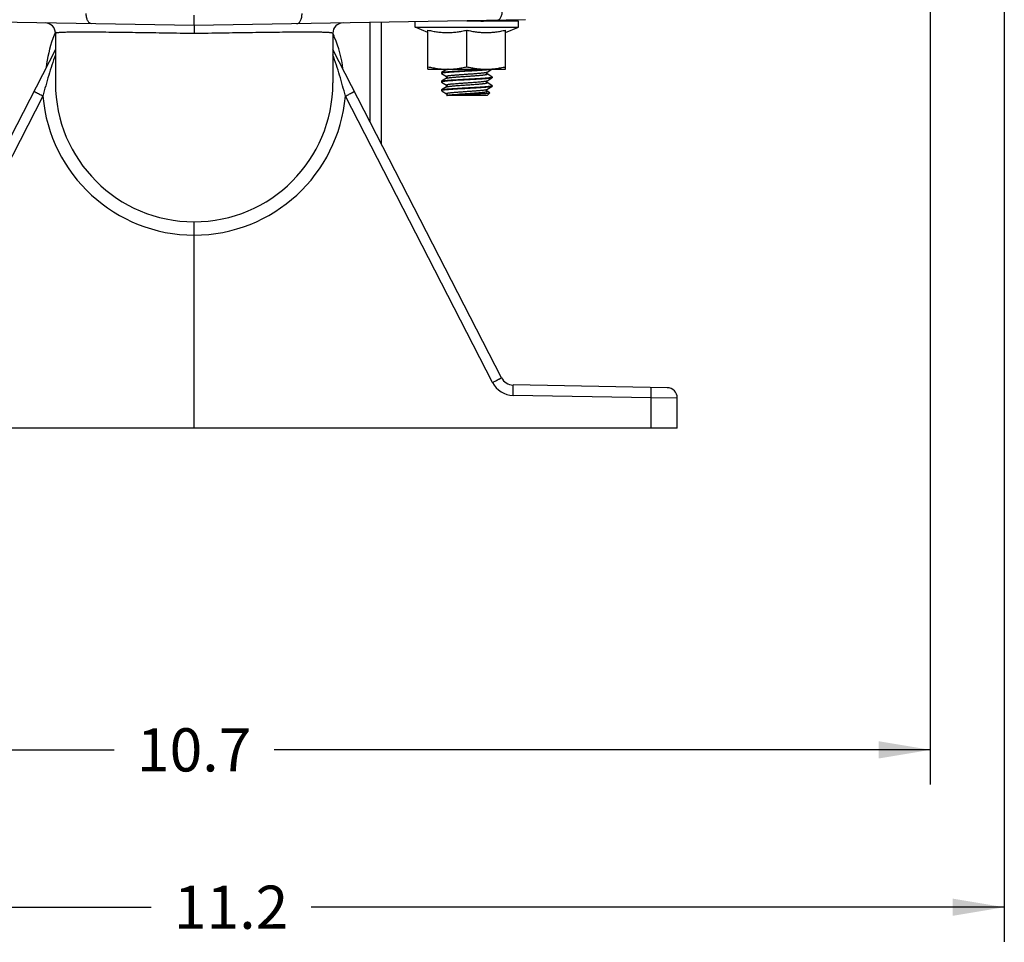
# Model space of a CAD drawing. Units: inches. Extents: x 0.5 to 33.5, y 0.5 to 21.5.
# Drawn here: x 23.2 to 26.8, y 8.9 to 12.3 of the extents above; entities that cross this region are included whole.
import ezdxf

# ---------------------------------------------------------------- set-up
doc = ezdxf.new("R2010")
doc.units = ezdxf.units.IN
doc.header["$LTSCALE"] = 1.87
doc.header["$MEASUREMENT"] = 0
doc.layers.get('0').update_dxf_attribs({"linetype": 'CONTINUOUS'})
doc.layers.add('02___PRT_ALL_AXES', color=7, linetype='CONTINUOUS')
doc.styles.add('TEXTSTYLE_3', font='trium.ttf')
doc.dimstyles.new('DIMSTYLE_1', dxfattribs={"dimtxt": 0.15625, "dimasz": 0.1875, "dimexe": 0.125, "dimexo": 0.0625, "dimgap": 0.078125, "dimtad": 0, "dimtih": 1, "dimtoh": 1, "dimdec": 1, "dimlfac": 2, "dimzin": 0, "dimdsep": 46, "dimtxsty": 'TEXTSTYLE_3', "dimblk": '_FILLED', "dimblk1": '_FILLED', "dimblk2": '_FILLED', "dimcen": 0.09, "dimadec": 0, "dimazin": 0, "dimtfac": 1, "dimtdec": 1, "dimtofl": 0, "dimtmove": 0, "dimatfit": 3, "dimldrblk": '_FILLED', "dimfxl": 1, "dimtolj": 1, "dimtzin": 0, "dimarcsym": 0})

# ---------------------------------------------------------------- blocks, each defined once
blk = doc.blocks.new('_FILLED')
at = {"color": 0, "linetype": 'BYBLOCK'}
blk.add_solid([(0, 0), (-1, 0.167), (-1, -0.167)], dxfattribs=at)
blk = doc.blocks.new('*D12')
at = {"color": 2, "linetype": 'CONTINUOUS'}
for p, q in [((21.1999, 15.0671), (21.1999, 9.502)), ((26.5324, 15.0671), (26.5324, 9.502)), ((21.1999, 9.627), (23.5762, 9.627)), ((26.5324, 9.627), (24.156, 9.627))]:
    blk.add_line(p, q, dxfattribs=at)
at = {"color": 2, "linetype": 'CONTINUOUS', "xscale": 0.1875, "yscale": 0.1875, "zscale": 0.1875, "rotation": 180}
blk.add_blockref('_FILLED', (21.1999, 9.627), dxfattribs=at)
at = {"color": 2, "linetype": 'CONTINUOUS', "xscale": 0.1875, "yscale": 0.1875, "zscale": 0.1875}
blk.add_blockref('_FILLED', (26.5324, 9.627), dxfattribs=at)
at = {"color": 2, "linetype": 'CONTINUOUS', "insert": (23.8661, 9.7051), "char_height": 0.15625, "width": 0.423611, "attachment_point": 2, "line_spacing_factor": 0.9, "style": 'TEXTSTYLE_3'}
blk.add_mtext('10.7', dxfattribs=at)
blk = doc.blocks.new('*D13')
at = {"color": 2, "linetype": 'CONTINUOUS'}
for p, q in [((26.8004, 15.2571), (26.8004, 8.9324)), ((21.1999, 15.0671), (21.1999, 8.9324)), ((21.1999, 9.0574), (23.7102, 9.0574)), ((26.8004, 9.0574), (24.29, 9.0574))]:
    blk.add_line(p, q, dxfattribs=at)
at = {"color": 2, "linetype": 'CONTINUOUS', "xscale": 0.1875, "yscale": 0.1875, "zscale": 0.1875, "rotation": 180}
blk.add_blockref('_FILLED', (21.1999, 9.0574), dxfattribs=at)
at = {"color": 2, "linetype": 'CONTINUOUS', "xscale": 0.1875, "yscale": 0.1875, "zscale": 0.1875}
blk.add_blockref('_FILLED', (26.8004, 9.0574), dxfattribs=at)
at = {"color": 2, "linetype": 'CONTINUOUS', "insert": (24.0001, 9.1355), "char_height": 0.15625, "width": 0.423611, "attachment_point": 2, "line_spacing_factor": 0.9, "style": 'TEXTSTYLE_3'}
blk.add_mtext('11.2', dxfattribs=at)

msp = doc.modelspace()

# ---------------------------------------------------------------- linework, layer by layer
at = {"color": 7, "linetype": 'CONTINUOUS'}
for p, q in [((23.8661, 12.249), (22.6655, 12.27)), ((23.8661, 12.249), (23.8661, 12.2866)), ((25.0667, 12.27), (23.8661, 12.249)), ((24.504, 11.8988), (24.504, 12.2602)), ((24.5435, 12.2609), (24.5435, 11.8219)), ((23.3637, 12.221), (23.3637, 12.221)), ((23.3637, 12.2208), (23.3637, 12.0409)), ((24.3685, 12.221), (24.3685, 12.2209)), ((24.3685, 12.2205), (24.3685, 12.0409)), ((23.3637, 12.1624), (22.753, 10.974)), ((24.9793, 10.974), (24.3685, 12.1624)), ((24.7804, 12.0893), (24.7625, 12.0789)), ((24.7818, 12.0908), (24.7816, 12.0904)), ((24.7835, 12.0902), (24.7849, 12.0905)), ((24.9229, 12.0905), (24.9239, 12.0906)), ((24.9268, 12.0803), (24.9447, 12.0907)), ((24.9449, 12.0908), (24.9447, 12.0907)), ((24.7621, 12.0784), (24.7625, 12.0789)), ((24.7621, 12.0784), (24.7621, 12.0755)), ((24.7621, 12.0755), (24.7625, 12.0751)), ((24.7625, 12.0751), (24.7804, 12.0647)), ((24.7804, 12.058), (24.7625, 12.0476)), ((24.9447, 12.0632), (24.9268, 12.0737)), ((24.9268, 12.049), (24.9447, 12.0595)), ((24.9451, 12.0628), (24.9447, 12.0632)), ((24.9451, 12.0599), (24.9447, 12.0595)), ((24.9451, 12.0628), (24.9451, 12.0599)), ((24.7621, 12.0471), (24.7625, 12.0476)), ((24.7621, 12.0471), (24.7621, 12.0443)), ((24.7621, 12.0443), (24.7625, 12.0438)), ((24.7804, 12.0268), (24.7625, 12.0164)), ((24.7804, 12.0334), (24.7804, 12.0334)), ((24.7804, 12.0268), (24.7819, 12.0274)), ((24.7806, 12.0269), (24.7804, 12.0268)), ((24.9267, 12.0178), (24.9447, 12.0282)), ((24.9447, 12.032), (24.9268, 12.0424)), ((24.9451, 12.0315), (24.9447, 12.032)), ((24.9451, 12.0287), (24.9447, 12.0282)), ((24.9451, 12.0315), (24.9451, 12.0287)), ((23.3183, 11.9933), (22.7857, 10.9568)), ((24.9466, 10.9568), (24.4139, 11.9933)), ((24.7621, 12.0159), (24.7625, 12.0164)), ((24.7621, 12.0159), (24.7621, 12.0135)), ((24.7624, 12.0135), (24.7621, 12.0135)), ((24.7631, 12.0125), (24.7623, 12.0133)), ((24.7631, 12.0125), (24.7624, 12.0135)), ((24.7647, 12.0113), (24.7631, 12.0125)), ((24.7647, 12.0113), (24.7804, 12.0022)), ((24.7809, 11.9959), (24.7807, 11.9957)), ((24.9274, 11.9957), (24.7807, 11.9957)), ((24.7809, 11.9957), (24.7817, 11.9959)), ((24.7817, 11.9959), (24.7828, 11.9962)), ((24.9366, 12.0054), (24.9268, 12.0112)), ((24.9274, 11.9957), (24.9367, 12.0051)), ((23.8661, 11.4902), (23.8661, 11.5384)), ((23.8661, 10.7909), (23.8661, 11.4902)), ((25.5793, 10.938), (25.0214, 10.9478)), ((25.5212, 10.9015), (25.0214, 10.9103)), ((25.5212, 10.7909), (25.5212, 10.9015)), ((25.6161, 10.9005), (25.5212, 10.9015)), ((25.6161, 10.7909), (25.6161, 10.9005)), ((25.6161, 10.7909), (22.1161, 10.7909))]:
    msp.add_line(p, q, dxfattribs=at)
for points in [[(24.925, 12.2643), (24.925, 12.265), (24.9252, 12.2657), (24.9255, 12.2664), (24.9258, 12.2669), (24.9261, 12.2673), (24.9264, 12.2675), (24.9264, 12.2676)], [(24.7816, 12.0904), (24.7812, 12.09), (24.7809, 12.0896), (24.7807, 12.0894), (24.7805, 12.0893), (24.7804, 12.0893)], [(24.7804, 12.0647), (24.7805, 12.0646), (24.7807, 12.0645), (24.781, 12.0643), (24.7813, 12.0639), (24.7816, 12.0635), (24.7819, 12.063), (24.7821, 12.0623), (24.7822, 12.0616), (24.7822, 12.0609), (24.782, 12.0602), (24.7818, 12.0596), (24.7815, 12.0591), (24.7812, 12.0587), (24.7809, 12.0584), (24.7807, 12.0582), (24.7805, 12.0581), (24.7804, 12.058)], [(24.9268, 12.0736), (24.9267, 12.0737), (24.9265, 12.0738), (24.9263, 12.074), (24.926, 12.0743), (24.9257, 12.0748), (24.9254, 12.0753), (24.9251, 12.076), (24.925, 12.0767), (24.925, 12.0775), (24.9252, 12.0782), (24.9255, 12.0788), (24.9258, 12.0794), (24.9261, 12.0797), (24.9264, 12.08), (24.9266, 12.0802), (24.9267, 12.0803), (24.9268, 12.0803)], [(24.7625, 12.0438), (24.7805, 12.0334), (24.7806, 12.0333), (24.7809, 12.0331), (24.7812, 12.0328), (24.7815, 12.0323), (24.7818, 12.0317), (24.7821, 12.031), (24.7822, 12.0302), (24.7821, 12.0295), (24.7819, 12.0287)], [(24.7819, 12.0287), (24.7817, 12.0281), (24.7814, 12.0276), (24.781, 12.0273), (24.7808, 12.027), (24.7806, 12.0269)], [(24.9268, 12.0424), (24.9267, 12.0424), (24.9266, 12.0425), (24.9263, 12.0427), (24.926, 12.043), (24.9257, 12.0435), (24.9254, 12.044), (24.9252, 12.0446), (24.925, 12.0453), (24.925, 12.0461), (24.9252, 12.0468), (24.9254, 12.0474), (24.9257, 12.048), (24.926, 12.0484), (24.9263, 12.0487), (24.9265, 12.0489), (24.9267, 12.049), (24.9268, 12.049)], [(24.9268, 12.0112), (24.9268, 12.0112), (24.9266, 12.0112), (24.9264, 12.0114), (24.9262, 12.0116), (24.9259, 12.012), (24.9256, 12.0125), (24.9253, 12.0131), (24.9251, 12.0138), (24.925, 12.0146), (24.9251, 12.0154), (24.9254, 12.0161), (24.9257, 12.0167), (24.926, 12.0171), (24.9263, 12.0175), (24.9266, 12.0177), (24.9267, 12.0178)], [(24.7805, 12.0022), (24.7806, 12.0021), (24.7808, 12.0019), (24.781, 12.0017), (24.7813, 12.0014), (24.7816, 12.0009), (24.7819, 12.0003), (24.7821, 11.9997), (24.7822, 11.999), (24.7822, 11.9983)], [(24.7822, 11.9983), (24.782, 11.9976), (24.7818, 11.9971), (24.7815, 11.9966), (24.7812, 11.9962), (24.7809, 11.9959)]]:
    msp.add_lwpolyline(points, dxfattribs=at)
for centre, radius, start, end in [((23.3262, 12.221), 0.0375, 0.0009, 89), ((24.406, 12.221), 0.0375, 91, 179.9997), ((23.814, 12.0403), 0.4872, 160.6226, 173.2986), ((23.8193, 12.0386), 0.4927, 157.7016, 160.6408), ((23.9609, 12.0337), 0.4483, 22.6254, 24.6844), ((23.9755, 12.0393), 0.4327, 6.9266, 22.6858), ((24.7976, 12.0226), 0.0692, 99.2055, 100.5879), ((24.8792, 12.6179), 0.5292, 274.8512, 275.1627), ((23.8661, 12.0409), 0.5024, 180, 360), ((25.2298, 5.0044), 7.0578, 93.05534, 93.37211), ((23.8669, 12.0409), 0.5507, 184.9538, 269.9123), ((23.8653, 12.0409), 0.5507, 270.0877, 355.0462), ((25.0229, 10.996), 0.0858, 207.2019, 268.9978), ((25.0222, 10.996), 0.0483, 207.1985, 269), ((25.5786, 10.9005), 0.0375, 0, 89)]:
    msp.add_arc(centre, radius, start, end, dxfattribs=at)
for points, knots in [([(24.9637, 12.2682), (24.965, 12.2682), (24.9677, 12.2688), (24.9713, 12.2711), (24.9746, 12.2747), (24.9774, 12.2794), (24.9796, 12.2851), (24.9819, 12.2939), (24.9825, 12.3009), (24.9824, 12.3057)], [0, 0, 0, 0, 0.083967, 0.17621, 0.2816, 0.401965, 0.536836, 0.68402, 1, 1, 1, 1]), ([(23.4939, 12.2555), (23.4926, 12.2556), (23.4899, 12.2562), (23.4863, 12.2585), (23.483, 12.2621), (23.4802, 12.2668), (23.478, 12.2724), (23.4757, 12.2812), (23.4751, 12.2883), (23.4752, 12.293)], [0, 0, 0, 0, 0.083967, 0.17621, 0.2816, 0.401965, 0.536836, 0.68402, 1, 1, 1, 1]), ([(24.2383, 12.2555), (24.2396, 12.2556), (24.2423, 12.2562), (24.2459, 12.2585), (24.2492, 12.2621), (24.252, 12.2668), (24.2542, 12.2724), (24.2565, 12.2812), (24.2571, 12.2883), (24.257, 12.293)], [0, 0, 0, 0, 0.083967, 0.17621, 0.2816, 0.401965, 0.536836, 0.68402, 1, 1, 1, 1]), ([(24.9041, 12.2643), (24.9068, 12.2646), (24.9106, 12.2649), (24.9154, 12.2655), (24.9184, 12.2659), (24.921, 12.2663), (24.9232, 12.2667), (24.9247, 12.267), (24.9257, 12.2673), (24.9261, 12.2675), (24.9263, 12.2676)], [0, 0, 0, 0, 0.358954, 0.513338, 0.649618, 0.767002, 0.864777, 0.942479, 0.973757, 1, 1, 1, 1]), ([(23.8659, 12.249), (23.8659, 12.249), (23.8659, 12.249), (23.866, 12.2489), (23.866, 12.2487), (23.866, 12.2484), (23.8661, 12.2478), (23.8661, 12.2469), (23.8661, 12.2458), (23.8661, 12.2445), (23.8661, 12.2429), (23.8661, 12.2403), (23.8661, 12.2367), (23.8661, 12.2319), (23.8661, 12.2265), (23.8661, 12.2227), (23.8661, 12.2208)], [0, 0, 0, 0, 0.001549, 0.005105, 0.010857, 0.018821, 0.041337, 0.072523, 0.112214, 0.160231, 0.216242, 0.279822, 0.427972, 0.601096, 0.793903, 1, 1, 1, 1]), ([(24.7131, 12.2324), (24.7189, 12.231), (24.7305, 12.2285), (24.7451, 12.2261), (24.7568, 12.2247), (24.7657, 12.2239), (24.7745, 12.2235), (24.7834, 12.2233), (24.7922, 12.2235), (24.8011, 12.2239), (24.8099, 12.2247), (24.8216, 12.2261), (24.8362, 12.2285), (24.8478, 12.231), (24.8536, 12.2324)], [0, 0, 0, 0, 0.125371, 0.250446, 0.312895, 0.375293, 0.437656, 0.5, 0.562344, 0.624707, 0.687105, 0.749554, 0.874629, 1, 1, 1, 1]), ([(24.8536, 12.2324), (24.8594, 12.231), (24.871, 12.2285), (24.8856, 12.2261), (24.8973, 12.2247), (24.9062, 12.2239), (24.915, 12.2235), (24.9239, 12.2233), (24.9327, 12.2235), (24.9416, 12.2239), (24.9504, 12.2247), (24.9621, 12.2261), (24.9767, 12.2285), (24.9883, 12.231), (24.9941, 12.2324)], [0, 0, 0, 0, 0.125371, 0.250446, 0.312895, 0.375293, 0.437656, 0.5, 0.562344, 0.624707, 0.687105, 0.749554, 0.874629, 1, 1, 1, 1]), ([(23.3637, 12.221), (23.3637, 12.2211), (23.3638, 12.2214), (23.3642, 12.2218), (23.3648, 12.2222), (23.3656, 12.2226), (23.3667, 12.2229), (23.3686, 12.2233), (23.3717, 12.2238), (23.3763, 12.2243), (23.3819, 12.2247), (23.3887, 12.2251), (23.3966, 12.2254), (23.4057, 12.2256), (23.4201, 12.2259), (23.4409, 12.226), (23.4691, 12.226), (23.5015, 12.2259), (23.5378, 12.2256), (23.5777, 12.2252), (23.6207, 12.2247), (23.6831, 12.2238), (23.7652, 12.2225), (23.832, 12.2214), (23.8661, 12.2208)], [0, 0, 0, 0, 0.000866, 0.001907, 0.003274, 0.005049, 0.007277, 0.009986, 0.016921, 0.025974, 0.037213, 0.050692, 0.066437, 0.084459, 0.104764, 0.152139, 0.208323, 0.272888, 0.345285, 0.424802, 0.510641, 0.601859, 0.796473, 1, 1, 1, 1]), ([(23.8661, 12.2208), (23.9003, 12.2214), (23.9671, 12.2225), (24.0492, 12.2238), (24.1115, 12.2247), (24.1546, 12.2252), (24.1944, 12.2256), (24.2308, 12.2259), (24.2632, 12.226), (24.2914, 12.226), (24.3121, 12.2259), (24.3265, 12.2256), (24.3356, 12.2254), (24.3435, 12.2251), (24.3503, 12.2247), (24.3559, 12.2243), (24.3605, 12.2238), (24.3636, 12.2233), (24.3655, 12.2229), (24.3666, 12.2226), (24.3674, 12.2222), (24.368, 12.2218), (24.3684, 12.2214), (24.3685, 12.2211), (24.3685, 12.221)], [0, 0, 0, 0, 0.203547, 0.398174, 0.489394, 0.575227, 0.654733, 0.727117, 0.791675, 0.847852, 0.89523, 0.915533, 0.933559, 0.949305, 0.962784, 0.974026, 0.983078, 0.990015, 0.992723, 0.994951, 0.996726, 0.998093, 0.999134, 1, 1, 1, 1]), ([(23.3637, 12.1426), (23.3549, 12.1183), (23.3387, 12.0688), (23.3249, 12.0186), (23.3183, 11.9933)], [0, 0, 0, 0, 0.497423, 1, 1, 1, 1]), ([(24.4139, 11.9933), (24.4074, 12.0186), (24.3936, 12.0688), (24.3774, 12.1183), (24.3685, 12.1426)], [0, 0, 0, 0, 0.502578, 1, 1, 1, 1]), ([(24.7804, 12.0893), (24.7806, 12.0894), (24.781, 12.0895), (24.7817, 12.0898), (24.7825, 12.09), (24.7831, 12.0902), (24.7835, 12.0902)], [0, 0, 0, 0, 0.17487, 0.399198, 0.674184, 1, 1, 1, 1]), ([(24.9447, 12.0907), (24.9445, 12.0906), (24.9442, 12.0904), (24.9435, 12.0902), (24.9426, 12.09), (24.9415, 12.0898), (24.9403, 12.0895), (24.9382, 12.0892), (24.9352, 12.0888), (24.9311, 12.0884), (24.9264, 12.0879), (24.921, 12.0875), (24.915, 12.087), (24.9085, 12.0866), (24.899, 12.0859), (24.8863, 12.0852), (24.8702, 12.0843), (24.8592, 12.0837), (24.8536, 12.0834)], [0, 0, 0, 0, 0.005939, 0.013839, 0.02375, 0.035679, 0.049613, 0.065535, 0.103243, 0.148508, 0.200971, 0.260193, 0.325678, 0.396879, 0.473197, 0.638556, 0.816174, 1, 1, 1, 1]), ([(24.8536, 12.0862), (24.8601, 12.0866), (24.8728, 12.0873), (24.8911, 12.0883), (24.9077, 12.0893), (24.9181, 12.0901), (24.9229, 12.0905)], [0, 0, 0, 0, 0.281322, 0.549755, 0.793029, 1, 1, 1, 1]), ([(24.8536, 12.0834), (24.8477, 12.083), (24.836, 12.0824), (24.8216, 12.0816), (24.8106, 12.0809), (24.8029, 12.0804), (24.7957, 12.08), (24.7891, 12.0795), (24.7831, 12.079), (24.7778, 12.0785), (24.7738, 12.0781), (24.771, 12.0778), (24.7691, 12.0775), (24.7675, 12.0773), (24.7661, 12.077), (24.7649, 12.0768), (24.7639, 12.0766), (24.7632, 12.0763), (24.7628, 12.0762), (24.7626, 12.076), (24.7624, 12.0759), (24.7622, 12.0758), (24.7621, 12.0757), (24.7621, 12.0756), (24.7621, 12.0755)], [0, 0, 0, 0, 0.194011, 0.380588, 0.468836, 0.552596, 0.631045, 0.703444, 0.769097, 0.827391, 0.877765, 0.89984, 0.919769, 0.937507, 0.953022, 0.96629, 0.977294, 0.986036, 0.989572, 0.992567, 0.995043, 0.997041, 0.998642, 1, 1, 1, 1]), ([(24.7625, 12.0789), (24.7627, 12.079), (24.7631, 12.0791), (24.7637, 12.0793), (24.7646, 12.0796), (24.7657, 12.0798), (24.7669, 12.08), (24.769, 12.0803), (24.772, 12.0807), (24.7761, 12.0812), (24.7808, 12.0816), (24.7862, 12.0821), (24.7922, 12.0826), (24.7987, 12.083), (24.8082, 12.0836), (24.821, 12.0844), (24.837, 12.0853), (24.848, 12.0859), (24.8536, 12.0862)], [0, 0, 0, 0, 0.005939, 0.013839, 0.02375, 0.035678, 0.049612, 0.065534, 0.103239, 0.1485, 0.200959, 0.260177, 0.325663, 0.396866, 0.473189, 0.638553, 0.816175, 1, 1, 1, 1]), ([(24.7625, 12.0476), (24.7627, 12.0477), (24.7631, 12.0479), (24.7637, 12.0481), (24.7646, 12.0483), (24.7657, 12.0486), (24.7669, 12.0488), (24.769, 12.0491), (24.772, 12.0495), (24.7761, 12.0499), (24.7808, 12.0504), (24.7862, 12.0509), (24.7922, 12.0513), (24.7987, 12.0518), (24.8082, 12.0524), (24.821, 12.0532), (24.837, 12.0541), (24.848, 12.0547), (24.8536, 12.055)], [0, 0, 0, 0, 0.005939, 0.013839, 0.023749, 0.035677, 0.049611, 0.065533, 0.103237, 0.148499, 0.20096, 0.260181, 0.325669, 0.396875, 0.473197, 0.638559, 0.816172, 1, 1, 1, 1]), ([(24.7804, 12.0647), (24.7803, 12.0647), (24.7802, 12.0648), (24.78, 12.065), (24.78, 12.0652), (24.7799, 12.0653), (24.78, 12.0654), (24.7801, 12.0655), (24.7802, 12.0657), (24.7806, 12.0659), (24.7812, 12.0662), (24.7819, 12.0664), (24.7828, 12.0666), (24.7839, 12.0669), (24.7851, 12.0671), (24.7865, 12.0674), (24.7881, 12.0676), (24.7898, 12.0679), (24.7924, 12.0682), (24.796, 12.0686), (24.8007, 12.0691), (24.806, 12.0696), (24.8117, 12.0701), (24.8178, 12.0705), (24.8243, 12.071), (24.831, 12.0715), (24.838, 12.072), (24.8475, 12.0726), (24.8594, 12.0735), (24.8734, 12.0744), (24.8847, 12.0752), (24.8933, 12.0759), (24.8991, 12.0764), (24.9046, 12.0769), (24.9095, 12.0773), (24.9139, 12.0778), (24.9177, 12.0783), (24.9209, 12.0788), (24.9232, 12.0792), (24.9247, 12.0795), (24.9255, 12.0798), (24.9262, 12.08), (24.9266, 12.0802), (24.9268, 12.0803)], [0, 0, 0, 0, 0.002766, 0.003824, 0.004724, 0.005547, 0.006397, 0.00737, 0.008531, 0.01155, 0.015611, 0.020766, 0.027034, 0.034417, 0.042904, 0.052481, 0.06313, 0.074831, 0.087556, 0.115957, 0.148077, 0.18361, 0.222222, 0.263543, 0.307181, 0.352718, 0.399717, 0.447729, 0.544943, 0.640642, 0.731167, 0.773398, 0.81306, 0.84978, 0.883204, 0.913022, 0.938951, 0.960761, 0.978262, 0.985358, 0.991341, 0.996215, 1, 1, 1, 1]), ([(24.7804, 12.058), (24.7806, 12.0581), (24.781, 12.0583), (24.7817, 12.0585), (24.7825, 12.0588), (24.784, 12.0591), (24.7863, 12.0595), (24.7895, 12.06), (24.7933, 12.0605), (24.7977, 12.061), (24.8026, 12.0615), (24.8081, 12.062), (24.8139, 12.0624), (24.8224, 12.0631), (24.8337, 12.0639), (24.8478, 12.0649), (24.8597, 12.0657), (24.8692, 12.0663), (24.8762, 12.0668), (24.8829, 12.0673), (24.8894, 12.0678), (24.8955, 12.0683), (24.9012, 12.0687), (24.9064, 12.0692), (24.9112, 12.0697), (24.9148, 12.0701), (24.9174, 12.0705), (24.9191, 12.0707), (24.9207, 12.071), (24.9221, 12.0712), (24.9233, 12.0714), (24.9244, 12.0717), (24.9253, 12.0719), (24.926, 12.0722), (24.9266, 12.0724), (24.927, 12.0726), (24.9271, 12.0728), (24.9272, 12.0729), (24.9273, 12.073), (24.9273, 12.0732), (24.9272, 12.0733), (24.927, 12.0735), (24.9269, 12.0736), (24.9268, 12.0736)], [0, 0, 0, 0, 0.003786, 0.008656, 0.014636, 0.021731, 0.039227, 0.061027, 0.086949, 0.116753, 0.150168, 0.186872, 0.226522, 0.268737, 0.359235, 0.45491, 0.552106, 0.600111, 0.647107, 0.692642, 0.736281, 0.777608, 0.816227, 0.851772, 0.883905, 0.912327, 0.92506, 0.93677, 0.947433, 0.957024, 0.965523, 0.972917, 0.979201, 0.984374, 0.988449, 0.99148, 0.992646, 0.993624, 0.994477, 0.995299, 0.996195, 0.997247, 1, 1, 1, 1]), ([(24.8536, 12.055), (24.8596, 12.0553), (24.8712, 12.0559), (24.8856, 12.0567), (24.8966, 12.0574), (24.9043, 12.0579), (24.9115, 12.0584), (24.9181, 12.0588), (24.9241, 12.0593), (24.9294, 12.0598), (24.9334, 12.0602), (24.9363, 12.0606), (24.9381, 12.0608), (24.9397, 12.061), (24.9411, 12.0613), (24.9423, 12.0615), (24.9433, 12.0618), (24.944, 12.062), (24.9444, 12.0622), (24.9447, 12.0623), (24.9448, 12.0624), (24.945, 12.0625), (24.9451, 12.0626), (24.9451, 12.0627), (24.9451, 12.0628)], [0, 0, 0, 0, 0.19401, 0.380595, 0.468842, 0.552598, 0.631043, 0.703438, 0.76909, 0.827385, 0.877762, 0.899838, 0.919769, 0.937508, 0.953023, 0.966292, 0.977296, 0.986038, 0.989574, 0.992568, 0.995044, 0.997041, 0.998642, 1, 1, 1, 1]), ([(24.9447, 12.0595), (24.9445, 12.0594), (24.9442, 12.0592), (24.9435, 12.059), (24.9426, 12.0587), (24.9415, 12.0585), (24.9403, 12.0583), (24.9382, 12.058), (24.9352, 12.0576), (24.9311, 12.0571), (24.9264, 12.0567), (24.921, 12.0562), (24.915, 12.0558), (24.9085, 12.0553), (24.899, 12.0547), (24.8863, 12.0539), (24.8702, 12.053), (24.8592, 12.0524), (24.8536, 12.0521)], [0, 0, 0, 0, 0.00594, 0.013839, 0.023749, 0.035677, 0.049611, 0.065533, 0.103239, 0.148504, 0.200966, 0.260189, 0.325677, 0.396881, 0.4732, 0.638555, 0.81617, 1, 1, 1, 1]), ([(24.8146, 12.0499), (24.8109, 12.0497), (24.8037, 12.0493), (24.7935, 12.0486), (24.7845, 12.0479), (24.7778, 12.0473), (24.7732, 12.0468), (24.7704, 12.0464), (24.7679, 12.0461), (24.7661, 12.0458), (24.7649, 12.0455), (24.7642, 12.0454), (24.7636, 12.0452), (24.7631, 12.045), (24.7626, 12.0448), (24.7624, 12.0447), (24.7622, 12.0446), (24.7621, 12.0445), (24.7621, 12.0444), (24.7621, 12.0443)], [0, 0, 0, 0, 0.212628, 0.406531, 0.577692, 0.72285, 0.784755, 0.839141, 0.88576, 0.924398, 0.940687, 0.954943, 0.967163, 0.977358, 0.985566, 0.991877, 0.994384, 0.996518, 1, 1, 1, 1]), ([(24.9447, 12.0282), (24.9445, 12.0281), (24.9442, 12.0279), (24.9435, 12.0277), (24.9426, 12.0275), (24.9415, 12.0273), (24.9402, 12.027), (24.9382, 12.0267), (24.9352, 12.0263), (24.9311, 12.0259), (24.9263, 12.0254), (24.9209, 12.025), (24.9149, 12.0245), (24.9084, 12.024), (24.8988, 12.0234), (24.886, 12.0227), (24.8699, 12.0217), (24.8532, 12.0208), (24.8366, 12.0199), (24.8205, 12.019), (24.8077, 12.0183), (24.7982, 12.0176), (24.7918, 12.0172), (24.7858, 12.0167), (24.7805, 12.0163), (24.7757, 12.0158), (24.7717, 12.0154), (24.7687, 12.015), (24.7667, 12.0146), (24.7655, 12.0144), (24.7645, 12.0142), (24.7636, 12.014), (24.7629, 12.0137), (24.7626, 12.0136), (24.7624, 12.0135)], [0, 0, 0, 0, 0.002978, 0.006943, 0.011918, 0.017906, 0.024903, 0.0329, 0.051839, 0.074573, 0.100925, 0.13067, 0.163562, 0.199318, 0.23764, 0.320645, 0.409753, 0.50193, 0.594034, 0.682925, 0.765575, 0.80367, 0.839174, 0.871783, 0.901224, 0.927246, 0.949637, 0.968211, 0.976024, 0.982835, 0.988635, 0.993421, 0.997201, 1, 1, 1, 1]), ([(24.7625, 12.0164), (24.7626, 12.0164), (24.7629, 12.0165), (24.7635, 12.0168), (24.7645, 12.0171), (24.766, 12.0174), (24.7679, 12.0177), (24.7701, 12.018), (24.7727, 12.0183), (24.7756, 12.0186), (24.7801, 12.0191), (24.7865, 12.0196), (24.7951, 12.0203), (24.8045, 12.0209), (24.8112, 12.0213), (24.8146, 12.0215)], [0, 0, 0, 0, 0.006927, 0.015518, 0.037836, 0.067091, 0.103237, 0.146166, 0.195735, 0.251742, 0.313967, 0.456034, 0.619571, 0.801957, 1, 1, 1, 1]), ([(24.7804, 12.0334), (24.7803, 12.0335), (24.7802, 12.0336), (24.78, 12.0338), (24.7799, 12.034), (24.78, 12.0342), (24.7802, 12.0344), (24.7805, 12.0346), (24.7809, 12.0348), (24.7814, 12.035), (24.782, 12.0352), (24.7831, 12.0355), (24.7846, 12.0358), (24.7868, 12.0362), (24.7894, 12.0366), (24.7924, 12.0369), (24.7957, 12.0373), (24.7994, 12.0377), (24.805, 12.0382), (24.8126, 12.0389), (24.8189, 12.0394), (24.8222, 12.0396)], [0, 0, 0, 0, 0.00759, 0.013309, 0.017862, 0.022519, 0.028484, 0.036383, 0.046483, 0.058891, 0.073656, 0.090798, 0.132208, 0.182999, 0.242918, 0.311662, 0.388819, 0.473932, 0.566517, 0.771944, 1, 1, 1, 1]), ([(24.7804, 12.0022), (24.7803, 12.0022), (24.7802, 12.0024), (24.78, 12.0025), (24.78, 12.0027), (24.7799, 12.0028), (24.78, 12.0029), (24.7801, 12.003), (24.7803, 12.0032), (24.7806, 12.0034), (24.7812, 12.0037), (24.7819, 12.0039), (24.7828, 12.0042), (24.7839, 12.0044), (24.7851, 12.0046), (24.7866, 12.0049), (24.7881, 12.0051), (24.7899, 12.0054), (24.7925, 12.0057), (24.7961, 12.0061), (24.8008, 12.0066), (24.8061, 12.0071), (24.8118, 12.0076), (24.8179, 12.008), (24.8243, 12.0085), (24.8311, 12.009), (24.838, 12.0095), (24.8476, 12.0102), (24.8595, 12.011), (24.8735, 12.0119), (24.8848, 12.0127), (24.8933, 12.0134), (24.8992, 12.0139), (24.9046, 12.0144), (24.9095, 12.0148), (24.9139, 12.0153), (24.9177, 12.0158), (24.9209, 12.0163), (24.9232, 12.0167), (24.9247, 12.017), (24.9255, 12.0173), (24.9262, 12.0175), (24.9266, 12.0177), (24.9268, 12.0178)], [0, 0, 0, 0, 0.00273, 0.003774, 0.004666, 0.005487, 0.006343, 0.007327, 0.008503, 0.011554, 0.015649, 0.020839, 0.027143, 0.034557, 0.043074, 0.05268, 0.063358, 0.075085, 0.087832, 0.116276, 0.14843, 0.183989, 0.22262, 0.263951, 0.307594, 0.353127, 0.400117, 0.448114, 0.545285, 0.640928, 0.731389, 0.773585, 0.813217, 0.849905, 0.883302, 0.913093, 0.939, 0.960791, 0.978278, 0.98537, 0.991348, 0.996216, 1, 1, 1, 1]), ([(24.7819, 12.0274), (24.7823, 12.0275), (24.7831, 12.0277), (24.7849, 12.0281), (24.7878, 12.0285), (24.7919, 12.0291), (24.7967, 12.0296), (24.8022, 12.0302), (24.8108, 12.0309), (24.8176, 12.0315), (24.8222, 12.0318)], [0, 0, 0, 0, 0.027211, 0.059753, 0.140538, 0.241555, 0.361621, 0.499271, 0.652864, 1, 1, 1, 1]), ([(24.8146, 12.0215), (24.8219, 12.022), (24.833, 12.0226), (24.8479, 12.0234), (24.8593, 12.024), (24.8707, 12.0246), (24.8817, 12.0253), (24.8924, 12.0259), (24.9024, 12.0265), (24.9116, 12.0271), (24.92, 12.0277), (24.9263, 12.0283), (24.9308, 12.0287), (24.9337, 12.029), (24.9363, 12.0293), (24.9386, 12.0296), (24.9405, 12.0299), (24.9419, 12.0302), (24.9429, 12.0304), (24.9435, 12.0306), (24.944, 12.0307), (24.9444, 12.0309), (24.9447, 12.031), (24.9449, 12.0312), (24.9451, 12.0313), (24.9451, 12.0315), (24.9451, 12.0315)], [0, 0, 0, 0, 0.166587, 0.253623, 0.341356, 0.428403, 0.513389, 0.594981, 0.671897, 0.742932, 0.80697, 0.863014, 0.887762, 0.910199, 0.930235, 0.947802, 0.962838, 0.975293, 0.980546, 0.985147, 0.9891, 0.99241, 0.995093, 0.997184, 0.99876, 1, 1, 1, 1]), ([(24.8222, 12.0396), (24.8277, 12.04), (24.839, 12.0408), (24.856, 12.042), (24.8703, 12.0429), (24.8814, 12.0437), (24.8892, 12.0443), (24.8965, 12.0449), (24.9033, 12.0455), (24.9093, 12.0461), (24.9145, 12.0466), (24.9184, 12.0471), (24.921, 12.0476), (24.9226, 12.0478), (24.924, 12.0481), (24.9252, 12.0484), (24.9261, 12.0487), (24.9266, 12.0489), (24.9268, 12.049)], [0, 0, 0, 0, 0.15753, 0.322914, 0.486993, 0.565674, 0.640642, 0.710859, 0.775346, 0.833215, 0.883672, 0.926031, 0.943999, 0.95975, 0.973236, 0.984434, 0.993344, 1, 1, 1, 1]), ([(24.8222, 12.0318), (24.8284, 12.0323), (24.8379, 12.0329), (24.8506, 12.0338), (24.8603, 12.0345), (24.8699, 12.0351), (24.8792, 12.0358), (24.8881, 12.0364), (24.8964, 12.0371), (24.9039, 12.0377), (24.9096, 12.0383), (24.9137, 12.0387), (24.9164, 12.0391), (24.9188, 12.0394), (24.9209, 12.0397), (24.9227, 12.0401), (24.9242, 12.0404), (24.9255, 12.0407), (24.9263, 12.041), (24.9267, 12.0412), (24.927, 12.0414), (24.9272, 12.0416), (24.9273, 12.0417), (24.9273, 12.0419), (24.9272, 12.0421), (24.927, 12.0423), (24.9269, 12.0423), (24.9268, 12.0424)], [0, 0, 0, 0, 0.174924, 0.266312, 0.358204, 0.44899, 0.537067, 0.620891, 0.698998, 0.770019, 0.832718, 0.860604, 0.886019, 0.90885, 0.929012, 0.946427, 0.961027, 0.972786, 0.98171, 0.985135, 0.987905, 0.990087, 0.99182, 0.99337, 0.995089, 0.997252, 1, 1, 1, 1]), ([(23.3183, 11.9933), (23.3162, 11.9944), (23.312, 11.9966), (23.3059, 11.9997), (23.3011, 12.0022), (23.2975, 12.0041), (23.2952, 12.0053), (23.293, 12.0064), (23.2911, 12.0074), (23.2895, 12.0083), (23.2881, 12.009), (23.2872, 12.0095), (23.2866, 12.0099), (23.2862, 12.0101), (23.286, 12.0102), (23.2858, 12.0103), (23.2857, 12.0104), (23.2856, 12.0104), (23.2856, 12.0104)], [0, 0, 0, 0, 0.195485, 0.383793, 0.556718, 0.635408, 0.707943, 0.773625, 0.831892, 0.882216, 0.924066, 0.956975, 0.969999, 0.980707, 0.989078, 0.99509, 0.998728, 1, 1, 1, 1]), ([(24.4139, 11.9933), (24.4161, 11.9944), (24.4203, 11.9966), (24.4263, 11.9997), (24.4311, 12.0022), (24.4347, 12.0041), (24.437, 12.0053), (24.4392, 12.0064), (24.4411, 12.0074), (24.4427, 12.0083), (24.4441, 12.009), (24.445, 12.0095), (24.4456, 12.0099), (24.446, 12.0101), (24.4462, 12.0102), (24.4465, 12.0103), (24.4465, 12.0104), (24.4466, 12.0104), (24.4466, 12.0104)], [0, 0, 0, 0, 0.195485, 0.383793, 0.556718, 0.635408, 0.707943, 0.773625, 0.831892, 0.882216, 0.924066, 0.956975, 0.969999, 0.980707, 0.989078, 0.99509, 0.998728, 1, 1, 1, 1]), ([(24.7819, 11.9961), (24.7826, 11.9963), (24.7841, 11.9966), (24.7867, 11.9971), (24.7898, 11.9976), (24.7951, 11.9982), (24.803, 11.999), (24.8137, 11.9999), (24.8259, 12.0009), (24.839, 12.0018), (24.8527, 12.0027), (24.8663, 12.0036), (24.8775, 12.0044), (24.8862, 12.005), (24.8922, 12.0055), (24.8979, 12.006), (24.9033, 12.0064), (24.9082, 12.0069), (24.9125, 12.0074), (24.9159, 12.0078), (24.9183, 12.0081), (24.9199, 12.0083), (24.9213, 12.0086), (24.9226, 12.0088), (24.9237, 12.009), (24.9247, 12.0093), (24.9255, 12.0095), (24.9262, 12.0097), (24.9267, 12.0099), (24.927, 12.0101), (24.9272, 12.0103), (24.9272, 12.0104), (24.9273, 12.0106), (24.9273, 12.0107), (24.9272, 12.0108), (24.927, 12.011), (24.9269, 12.0111), (24.9268, 12.0112)], [0, 0, 0, 0, 0.013936, 0.031837, 0.053495, 0.078946, 0.140619, 0.214588, 0.298278, 0.38873, 0.482743, 0.576988, 0.668127, 0.711516, 0.752933, 0.792015, 0.828412, 0.861809, 0.891908, 0.918454, 0.930322, 0.941218, 0.951122, 0.960015, 0.967884, 0.974714, 0.980501, 0.98525, 0.988983, 0.991755, 0.992827, 0.993736, 0.994549, 0.995356, 0.996247, 0.997293, 1, 1, 1, 1]), ([(24.7828, 11.9962), (24.7835, 11.9963), (24.7851, 11.9965), (24.7879, 11.9968), (24.7912, 11.9971), (24.7951, 11.9974), (24.7994, 11.9976), (24.8062, 11.998), (24.8156, 11.9985), (24.8279, 11.9991), (24.8411, 11.9996), (24.8548, 12.0002), (24.8685, 12.0008), (24.8819, 12.0013), (24.8927, 12.0018), (24.9008, 12.0021), (24.9064, 12.0024), (24.9116, 12.0027), (24.9164, 12.0029), (24.9208, 12.0032), (24.9247, 12.0035), (24.928, 12.0037), (24.9309, 12.004), (24.9329, 12.0042), (24.9342, 12.0044), (24.935, 12.0046), (24.9356, 12.0047), (24.9361, 12.0048), (24.9365, 12.0049), (24.9366, 12.005), (24.9367, 12.0051), (24.9367, 12.0051)], [0, 0, 0, 0, 0.013877, 0.0317, 0.053304, 0.078503, 0.107064, 0.138737, 0.21028, 0.290671, 0.377211, 0.467055, 0.557317, 0.645157, 0.727868, 0.766514, 0.802962, 0.836949, 0.868228, 0.896576, 0.921798, 0.943716, 0.962193, 0.977106, 0.9832, 0.988379, 0.992637, 0.995975, 0.998411, 0.999305, 1, 1, 1, 1]), ([(24.9367, 12.0051), (24.9368, 12.0051), (24.9368, 12.0052), (24.9368, 12.0052), (24.9368, 12.0053), (24.9367, 12.0054), (24.9367, 12.0054), (24.9366, 12.0054)], [0, 0, 0, 0, 0.2335, 0.331949, 0.430977, 0.668412, 1, 1, 1, 1]), ([(24.9466, 10.9568), (24.9487, 10.9579), (24.9529, 10.9601), (24.959, 10.9632), (24.9638, 10.9657), (24.9673, 10.9676), (24.9697, 10.9688), (24.9718, 10.9699), (24.9737, 10.9709), (24.9754, 10.9718), (24.9767, 10.9725), (24.9777, 10.973), (24.9783, 10.9734), (24.9786, 10.9736), (24.9789, 10.9737), (24.9791, 10.9738), (24.9792, 10.9739), (24.9793, 10.974), (24.9793, 10.974)], [0, 0, 0, 0, 0.195485, 0.383793, 0.556718, 0.635408, 0.707943, 0.773625, 0.831892, 0.882216, 0.924066, 0.956975, 0.969999, 0.980707, 0.989078, 0.99509, 0.998728, 1, 1, 1, 1]), ([(25.0214, 10.9103), (25.0214, 10.9127), (25.0215, 10.9175), (25.0216, 10.9244), (25.0216, 10.9308), (25.0216, 10.9357), (25.0216, 10.9391), (25.0216, 10.9413), (25.0216, 10.9432), (25.0216, 10.9448), (25.0215, 10.9459), (25.0215, 10.9466), (25.0215, 10.947), (25.0215, 10.9473), (25.0214, 10.9476), (25.0214, 10.9477), (25.0214, 10.9478), (25.0214, 10.9478)], [0, 0, 0, 0, 0.194573, 0.382452, 0.555299, 0.706677, 0.772486, 0.830897, 0.881371, 0.923369, 0.956415, 0.969503, 0.980273, 0.988707, 0.994788, 0.998516, 1, 1, 1, 1]), ([(25.5212, 10.9015), (25.5213, 10.904), (25.5213, 10.9088), (25.5214, 10.9157), (25.5215, 10.9221), (25.5215, 10.927), (25.5215, 10.9304), (25.5215, 10.9326), (25.5214, 10.9345), (25.5214, 10.9361), (25.5214, 10.9372), (25.5214, 10.9379), (25.5213, 10.9383), (25.5213, 10.9386), (25.5213, 10.9388), (25.5213, 10.9389), (25.5212, 10.939), (25.5212, 10.939)], [0, 0, 0, 0, 0.194573, 0.382452, 0.555299, 0.706676, 0.772485, 0.830897, 0.881371, 0.923369, 0.956415, 0.969503, 0.980273, 0.988707, 0.994788, 0.998516, 1, 1, 1, 1])]:
    msp.add_open_spline(points, degree=3, knots=knots, dxfattribs=at)
at = {"layer": '02___PRT_ALL_AXES', "color": 7, "linetype": 'CONTINUOUS'}
for p, q in [((24.6661, 12.2428), (24.6661, 12.263)), ((24.6661, 12.2428), (25.0411, 12.2428)), ((24.7128, 12.2235), (24.6661, 12.2428)), ((24.7131, 12.0908), (24.7131, 12.2324)), ((25.0411, 12.2643), (24.8536, 12.2643)), ((24.8536, 12.0998), (24.8536, 12.2324)), ((24.9941, 12.0908), (24.9941, 12.2324)), ((24.9944, 12.2235), (25.0411, 12.2428)), ((25.0411, 12.2428), (25.0411, 12.2643)), ((24.7131, 12.0908), (24.9941, 12.0908))]:
    msp.add_line(p, q, dxfattribs=at)
for points, knots in [([(24.7131, 12.0998), (24.7189, 12.0984), (24.7305, 12.0959), (24.748, 12.093), (24.7656, 12.0912), (24.7775, 12.0908), (24.7834, 12.0908)], [0, 0, 0, 0, 0.250761, 0.500929, 0.750606, 1, 1, 1, 1]), ([(24.7834, 12.0908), (24.7893, 12.0908), (24.8011, 12.0912), (24.8187, 12.093), (24.8362, 12.0959), (24.8478, 12.0984), (24.8536, 12.0998)], [0, 0, 0, 0, 0.249394, 0.499071, 0.749239, 1, 1, 1, 1]), ([(24.8536, 12.0998), (24.8594, 12.0984), (24.871, 12.0959), (24.8885, 12.093), (24.9061, 12.0912), (24.918, 12.0908), (24.9239, 12.0908)], [0, 0, 0, 0, 0.250761, 0.500929, 0.750606, 1, 1, 1, 1]), ([(24.9239, 12.0908), (24.9298, 12.0908), (24.9416, 12.0912), (24.9592, 12.093), (24.9767, 12.0959), (24.9883, 12.0984), (24.9941, 12.0998)], [0, 0, 0, 0, 0.249394, 0.499071, 0.749239, 1, 1, 1, 1])]:
    msp.add_open_spline(points, degree=3, knots=knots, dxfattribs=at)

# ---------------------------------------------------------------- dimensions: what is measured, and where the dimension line sits
at = {"color": 2, "linetype": 'CONTINUOUS'}
dim = msp.add_linear_dim(base=(21.1999, 9.0574), p1=(26.8004, 15.3196), p2=(21.1999, 15.1296), angle=180, dimstyle='DIMSTYLE_1', dxfattribs=at)
dim.commit()
dim.dimension.update_dxf_attribs({"geometry": '*D13', "text_midpoint": (24.0078, 9.0565), "dimtype": 160})
dim = msp.add_linear_dim(base=(26.5324, 9.627), p1=(21.1999, 15.1296), p2=(26.5324, 15.1296), dimstyle='DIMSTYLE_1', dxfattribs=at)
dim.commit()
dim.dimension.update_dxf_attribs({"geometry": '*D12', "text_midpoint": (23.8755, 9.6244), "dimtype": 160})

doc.saveas('drawing.dxf')
